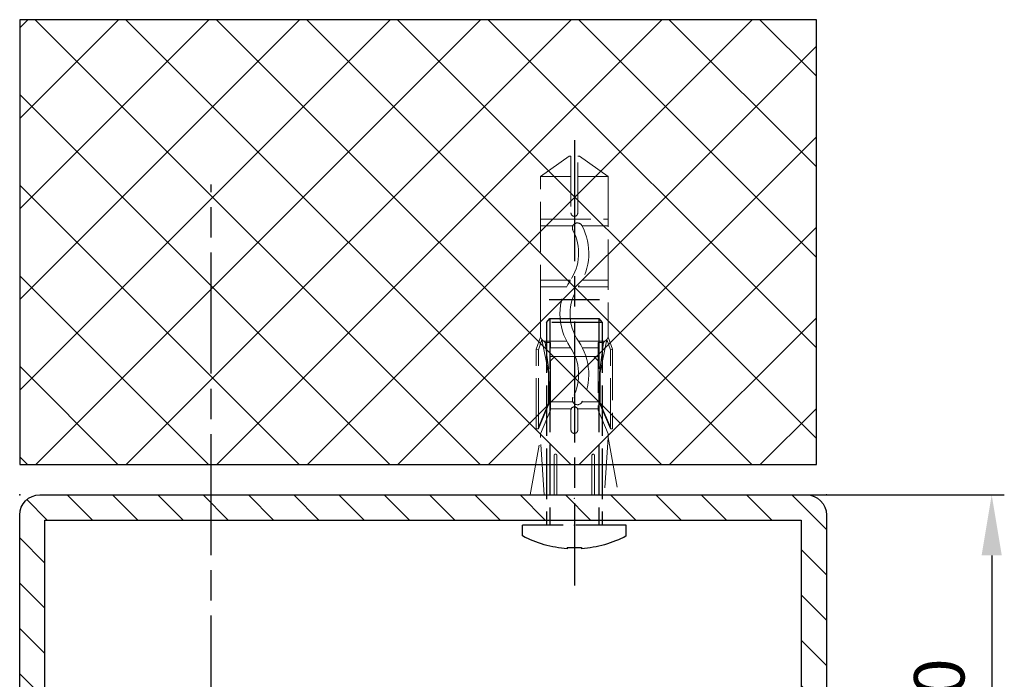
# Model space of a CAD drawing. Units: millimetres. Extents: x -31 to 7209, y -243 to 5248.
# Drawn here: x 7111 to 7209, y 1303 to 1368 of the extents above; entities that cross this region are included whole.
import ezdxf

# ---------------------------------------------------------------- set-up
doc = ezdxf.new("R2010")
doc.units = ezdxf.units.MM
doc.linetypes.add('CENTERLINE', pattern=[30, 12, -1.5, 3, -1.5, 12])
doc.linetypes.add('GEN3', pattern=[6.25, 5, -1.25])
doc.layers.add('3N', color=6, linetype='GEN3', lineweight=0)
for name, color, linetype in [('centerline-Mittellinie', 92, 'CENTERLINE'), ('dimension-Bemassung', 5, 'Continuous'), ('hatching-Schraffur', 5, 'Continuous'), ('helpline-Hilfslinie', 2, 'Continuous'), ('hiddenline-hinterliegendelinie', 6, 'GEN3'), ('insert point -Einfügepunkt', 6, 'Continuous'), ('outline-Körperkante', 7, 'Continuous')]:
    doc.layers.add(name, color=color, linetype=linetype)
doc.styles.get("Standard").update_dxf_attribs({"font": 'arial.ttf'})
doc.dimstyles.new('Details', dxfattribs={"dimtxt": 5, "dimasz": 6, "dimexe": 1.25, "dimexo": 0.625, "dimgap": 2, "dimtad": 1, "dimdec": 1, "dimtxsty": 'Standard', "dimcen": 2.5, "dimadec": 0, "dimazin": 0, "dimtfac": 1, "dimtdec": 1, "dimtmove": 0, "dimatfit": 3, "dimfxl": 1, "dimarcsym": 0})

# ---------------------------------------------------------------- blocks, each defined once
blk = doc.blocks.new('*D115')
at = {"layer": 'Defpoints', "color": 0, "transparency": 16777216}
for p in [(7181.400584598338, 1321.176119420661), (7181.400214324131, 1281.176119422375), (7207.439131767394, 1281.176119422375)]:
    blk.add_point(p, dxfattribs=at)
at = {"layer": 'dimension-Bemassung', "color": 0, "lineweight": -2, "transparency": 16777216}
for p, q in [((7182.025584598338, 1321.176119420661), (7208.689131767394, 1321.176119420661)), ((7207.439131767394, 1315.176119420661), (7207.439131767394, 1287.176119422375)), ((7182.025214324131, 1281.176119422375), (7208.689131767394, 1281.176119422375))]:
    blk.add_line(p, q, dxfattribs=at)
at = {"layer": 'dimension-Bemassung', "color": 0, "transparency": 16777216}
for points in [[(7206.439131767394, 1315.176119420661), (7208.439131767394, 1315.176119420661), (7207.439131767394, 1321.176119420661)], [(7206.439131767394, 1287.176119422375), (7208.439131767394, 1287.176119422375), (7207.439131767394, 1281.176119422375)]]:
    blk.add_solid(points, dxfattribs=at)
at = {"layer": 'dimension-Bemassung', "color": 0, "transparency": 16777216, "insert": (7202.886266828786, 1301.176119421519), "char_height": 5, "attachment_point": 5, "rotation": 90}
blk.add_mtext('40', dxfattribs=at)
blk = doc.blocks.new('Rechteckrohr_40_80')
at = {"layer": 'hatching-Schraffur'}
h = blk.add_hatch(dxfattribs=at)
h.set_pattern_fill('ANSI31', color=256, style=0)
h.set_pattern_definition([(45, (0, 0), (-2.245064030267288, 2.245064030267288), [])])
h.paths.add_polyline_path([(80, 2.000000000000011), (80, 38, 0.4142135623730951), (78, 40), (2, 40, 0.414213562373095), (0, 38), (-2.220446049250313e-16, 1.999999999999999, 0.414213562373095), (2, -4.440892098500626e-16), (78, -7.657177843178876e-16, 0.4142135623730967)])
h.paths.add_polyline_path([(2.5, 2.499999999999999), (2.5, 37.5), (77.5, 37.5), (77.5, 2.499999999999999)], flags=16)
at = {"layer": 'helpline-Hilfslinie'}
for p in [(-2.220446049250313e-16, 40), (80, 40), (-2.220446049250313e-16, -7.657177843178876e-16), (80, -7.657177843178876e-16)]:
    blk.add_point(p, dxfattribs=at)
at = {"layer": 'insert point -Einfügepunkt'}
blk.add_point((-2.220446049250313e-16, -7.657177843178876e-16), dxfattribs=at)
at = {"layer": 'outline-Körperkante'}
blk.add_lwpolyline([(2, -7.657177843178876e-16), (78, -7.657177843178876e-16, 0.414213562373095), (80, 1.999999999999999), (80, 38, 0.414213562373095), (78, 40), (2, 40, 0.414213562373095), (-2.220446049250313e-16, 38), (-2.220446049250313e-16, 1.999999999999999, 0.414213562373095)], format="xyb", close=True, dxfattribs=at)
blk.add_lwpolyline([(2.5, 2.499999999999999), (77.5, 2.499999999999999), (77.5, 37.5), (2.5, 37.5)], close=True, dxfattribs=at)
blk = doc.blocks.new('GR_TR_LR22B_Wandanschluss')
at = {"layer": 'hatching-Schraffur'}
h = blk.add_hatch(dxfattribs=at)
h.set_pattern_fill('ANSI37', color=256, scale=2, style=0)
h.set_pattern_definition([(135, (7134.939734858705, -1329.902267061314), (4.490128060534576, 4.490128060534577), []), (45.00000000000001, (7134.939734858705, -1329.902267061314), (4.490128060534577, -4.490128060534576), [])])
h.paths.add_polyline_path([(-88.567765177755, 117.7561260522402), (-9.561607795021636, 117.7561260522402), (-9.561607795021636, 73.63482448499552), (-88.567765177755, 73.63482448499552)])
at = {"layer": '3N'}
for p, q in [((-65.06565876332655, 104.2348303463082), (-67.92165570522678, 102.2188260140051)), ((-64.8976587633287, 104.2348306011504), (-65.06565876332655, 104.2348303463082)), ((-64.8976502003706, 98.58984411151367), (-64.8976587633287, 104.2348306011504)), ((-64.05765876332856, 104.2348318753579), (-64.22565876332641, 104.2348316205157)), ((-64.22565876332641, 104.2348316205157), (-64.2256502003683, 98.58984513087897)), ((-61.20165570523289, 102.2188362076654), (-64.05765876332856, 104.2348318753579)), ((-67.92165570522678, 102.2188260140051), (-64.89765570522917, 102.2188306011526)), ((-67.92165570522678, 102.2188260140051), (-67.92163480920402, 88.44347506833445)), ((-61.20165570523289, 102.2188362076654), (-64.22565570523051, 102.2188316205179)), ((-61.20163480921376, 88.44348526199472), (-61.20165570523289, 102.2188362076654)), ((-61.20164928322895, 97.98523620767126), (-67.92164928321921, 97.98522601401099)), ((-65.32349915944627, 97.31322995517847), (-67.92164826385391, 97.31322601401051)), ((-61.20164826386002, 97.31323620767078), (-64.41257709235555, 97.31323133697013)), ((-65.3511565564176, 91.93722991321964), (-67.92164010892424, 91.93722601401758)), ((-61.20164010893398, 91.93723620767786), (-64.1868035288125, 91.93723167944198)), ((-64.9498590395296, 91.26523052195124), (-67.92163908955894, 91.2652260140171)), ((-61.20163908956868, 91.2652362076792), (-63.78250966652825, 91.26523229272105)), ((-67.92163480920402, 88.44347506833445), (-67.9216315242474, 86.27792136529614)), ((-61.20163152425351, 86.27793155895641), (-61.20163480921376, 88.44348526199472)), ((-61.20163152425351, 86.27793155895641), (-61.20163480921376, 88.44348526199472)), ((-67.9216315242474, 86.27792136529614), (-68.33399849637402, 85.07269066809066)), ((-68.13239842854722, 85.0279784622512), (-67.78940145774953, 86.03046048966324)), ((-67.78940145774953, 86.03046048966324), (-67.9216315242474, 86.27792136529614)), ((-67.78940145774953, 86.03046048966324), (-67.12978401193226, 82.75920604597785)), ((-67.4512307307586, 85.75482672758015), (-67.78940145774953, 86.03046048966324)), ((-61.33386083999624, 86.03047028216177), (-61.99346836139278, 82.7592138373261)), ((-61.67203073076501, 85.75483549412864), (-61.33386083999624, 86.03047028216177)), ((-61.33386083999624, 86.03047028216177), (-61.20163152425351, 86.27793155895641)), ((-60.99086082784464, 85.02798929534809), (-61.33386083999624, 86.03047028216177)), ((-60.78926089567079, 85.07270211280637), (-61.20163152425351, 86.27793155895641)), ((-68.33399849637402, 85.07269066809066), (-68.33399842854755, 85.02797815644088)), ((-68.33399849637402, 85.07269066809066), (-68.13239842854722, 85.0279784622512)), ((-68.33399842854755, 85.02797815644088), (-68.33398654324895, 77.19279374559163)), ((-68.13238654324863, 77.19279405140195), (-68.13239842854722, 85.0279784622512)), ((-64.95852829986592, 85.8892305087961), (-67.61612366977619, 85.88922647745174)), ((-67.4512307307586, 85.75482672758015), (-66.91363073075894, 85.75482754307312)), ((-67.04582760706666, 82.75812448890109), (-67.4512307307586, 85.75482672758015)), ((-66.91363073075894, 85.75482754307312), (-66.91362053709867, 79.03482754308105)), ((-65.3577687311253, 85.21722990318129), (-66.91362991526597, 85.21722754307346)), ((-62.2096299152717, 85.21723467863602), (-64.1953168931895, 85.21723166652053)), ((-61.50713819949572, 85.88923574425688), (-63.78922885165496, 85.88923228252177)), ((-62.20963073076467, 85.75483467863567), (-61.67203073076501, 85.75483549412864)), ((-62.20962053710439, 79.0348346786436), (-62.20963073076467, 85.75483467863567)), ((-61.67203073076501, 85.75483549412864), (-62.07742476297692, 82.75813202554171)), ((-60.78926089567079, 85.07270211280637), (-60.99086082784464, 85.02798929534809)), ((-60.99084894254604, 77.19280488449884), (-60.99086082784464, 85.02798929534809)), ((-60.78926082784431, 85.02798960115841), (-60.78926089567079, 85.07270211280637)), ((-60.78924894254572, 77.19280519030734), (-60.78926082784431, 85.02798960115841)), ((-62.16162861692913, 84.36132536767262), (-66.96162861692477, 84.36131808648541)), ((-66.96162861692477, 84.36131808648541), (-66.96162791901128, 83.90123058648759)), ((-66.50154111692513, 84.3613187843989), (-66.96162791901128, 83.90123058648759)), ((-62.62171611692877, 84.36132466975913), (-62.16162791901564, 83.90123786767298)), ((-62.16162861692913, 84.36132536767262), (-62.16162791901564, 83.90123786767298)), ((-67.12978401193226, 82.75920604597785), (-67.04582760706666, 82.75812448890109)), ((-67.12978401193226, 82.75920604597785), (-67.12977942989068, 79.7385709784944)), ((-67.04582301991735, 79.7341244889053), (-67.04582760706666, 82.75812448890109)), ((-61.99346836139278, 82.7592138373261), (-62.07742476297692, 82.75813202554171)), ((-62.07742476297692, 82.75813202554171), (-62.07742017582762, 79.7341320255441)), ((-61.99346836139278, 82.7592138373261), (-61.99346377934756, 79.73857876984265)), ((-67.12977942989068, 79.7385709784944), (-68.13238679658292, 77.35979977972646)), ((-68.13238654324863, 77.19279405140195), (-67.04582301991735, 79.7341244889053)), ((-67.12977942989068, 79.7385709784944), (-67.04582301991735, 79.7341244889053)), ((-66.91362176359956, 79.84337782209921), (-65.31777148514351, 79.8433802428667)), ((-66.91362074423063, 79.17137782210055), (-64.86862240758904, 79.17138092418689)), ((-64.4257548812447, 79.84338159597836), (-62.20962176360529, 79.84338495766177)), ((-64.25461908088158, 79.17138185557677), (-62.20962074423999, 79.17138495766311)), ((-61.99346377934756, 79.73857876984265), (-62.07742017582762, 79.7341320255441)), ((-62.07742017582762, 79.7341320255441), (-60.99084894254604, 77.19280488449884)), ((-61.99346377934756, 79.73857876984265), (-60.99084919588034, 77.35981061282335)), ((-66.91362053709867, 79.03482754308105), (-67.92161696931629, 76.68282601403415)), ((-64.89761754397381, 77.06166292942588), (-64.89762053709904, 79.03483060117877)), ((-64.22562053710038, 79.03483162054589), (-64.22561754397515, 77.061663948793)), ((-61.20161696932239, 76.68283620769624), (-62.20962053710439, 79.0348346786436)), ((-68.33398654324895, 77.19279374559163), (-68.13238654324863, 77.19279405140195)), ((-60.99084894254604, 77.19280488449884), (-60.78924894254572, 77.19280519030734)), ((-67.92161642125114, 76.32152445114887), (-68.92960779501931, 70.63482448499279)), ((-67.92161696931629, 76.68282601403415), (-67.92161642125114, 76.32152445114887)), ((-67.92161642125114, 76.32152445114887), (-67.54058175749645, 70.63482659202462)), ((-61.58263383255228, 70.63483562971895), (-61.20161642126089, 76.32153464480915)), ((-61.20161696932239, 76.68283620769624), (-61.20161642126089, 76.32153464480915)), ((-60.19360779502943, 70.63483773675078), (-61.20161642126089, 76.32153464480915)), ((-66.56629477626024, 70.63482806993532), (-66.56630068858334, 74.5324280699301)), ((-66.29750068858533, 74.53242847767659), (-66.29749477625859, 70.63482847768181)), ((-62.82572081379015, 70.63483374406358), (-62.82572672610961, 74.53243374405837)), ((-62.55692672611161, 74.53243415180485), (-62.5569208137885, 70.63483415181007)), ((-68.92960779501931, 70.63482448499279), (-60.19360779502943, 70.63483773675078))]:
    blk.add_line(p, q, dxfattribs=at)
for centre, radius, start, end in [((-64.56165020037128, 98.58984462119632), 0.3360000000000014, 180.0000869127398, 8.691273979079073e-05), ((-60.13861755001465, 94.598484622888), 5.852592547154238, 152.1523227790237, 214.2132424802353), ((-64.86780337900103, 97.09693286737318), 0.504000000000446, 332.1523227790237, 152.1523227790237), ((-60.13861755001465, 94.598484622888), 4.844592547154376, 152.1523227790237, 214.2132424802353), ((-68.98466161776281, 88.58372999004358), 5.852592547154337, 325.7869313453036, 34.21324248023533), ((-68.98466161776281, 88.58372999004358), 4.844592547154473, 325.7869313453036, 34.21324248023533), ((-60.13859930232405, 82.56900219460157), 5.852592547154044, 145.7869313453036, 207.7563042483234), ((-60.13859930232405, 82.56900219460157), 4.84459254715399, 145.7869313453036, 207.7563042483234), ((-64.87176353924127, 80.07809903673522), 0.5040000000000946, 207.7563042483234, 27.75630424832337), ((-64.56162053709971, 79.03483111086142), 0.3360000000000014, 8.691273979079073e-05, 180.0000869127398), ((-64.56161754397448, 77.06166343911035), 0.3360000000000014, 180.0000869127398, 8.691273979079073e-05), ((-66.43190068858434, 74.53242827380426), 0.1343999999999267, 8.691273979079073e-05, 180.0000869127398), ((-62.69132672611061, 74.53243394793252), 0.1344000000001256, 8.691273979079073e-05, 180.0000869127398)]:
    blk.add_arc(centre, radius, start, end, dxfattribs=at)
for p in [(-64.56160779502437, 70.63482448499279), (-64.56160779502437, 70.29687661828619)]:
    blk.add_point(p, dxfattribs=at)
at = {"layer": 'centerline-Mittellinie'}
for p, q in [((-64.56160779502801, 105.8247360116761), (-64.56160779502437, 61.65810310957794)), ((-28.56160779502164, 10.65597464210486), (-28.56160779502164, 101.4026101172972))]:
    blk.add_line(p, q, dxfattribs=at)
at = {"layer": 'hiddenline-hinterliegendelinie'}
for p, q in [((-67.06363711834541, 89.965736406441), (-62.05963711835187, 89.96574399707832)), ((-66.97864331981958, 88.11671153073847), (-67.31160779502801, 87.72383862453943)), ((-66.97864331981958, 88.11671153073847), (-66.97864331981958, 67.63482448499279)), ((-62.14457227023279, 88.11671153073847), (-66.97864331981958, 88.11671153073847)), ((-62.14457227023279, 88.11671153073847), (-62.14457227022915, 67.63482448499279)), ((-61.811607795028, 87.72383862453943), (-62.14457227023279, 88.11671153073847)), ((-67.31160779502801, 87.72383862453943), (-67.31160779502801, 67.63482448499279)), ((-67.31160779502801, 87.72383862453943), (-61.811607795028, 87.72383862453943)), ((-61.811607795028, 87.72383862453943), (-61.811607795028, 67.63482448499279)), ((-69.71160779502583, 66.5547181157658), (-69.71160779502583, 67.63482448499279)), ((-69.71160779502583, 67.63482448499279), (-59.41160779502655, 67.63482448499279)), ((-59.41160779502655, 66.5547181157658), (-59.41160779502655, 67.63482448499279)), ((-63.85160779502524, 65.42467181935943), (-65.27160779502714, 65.42467181935943)), ((-65.27160779502714, 65.42467181935943), (-65.27160779502714, 65.29760937077889)), ((-63.85160779502524, 65.42467181935943), (-63.85160779502524, 65.29760937077889))]:
    blk.add_line(p, q, dxfattribs=at)
for start, end in [(242.0836609945725, 266.2992451993526), (273.7007548006474, 297.9163390054274)]:
    blk.add_arc((-64.56160779502801, 76.27467181935798), 11, start, end, dxfattribs=at)
blk.add_point((-64.56160779502801, 67.63482448499279), dxfattribs=at)
at = {"layer": 'outline-Körperkante'}
for p, q in [((-88.567765177755, 73.63482448499552), (-88.567765177755, 117.7561260522402)), ((-88.567765177755, 117.7561260522402), (-9.561607795021636, 117.7561260522402)), ((-9.561607795021636, 117.7561260522402), (-9.561607795021636, 73.63482448499552)), ((-9.561607795021636, 73.63482448499552), (-88.567765177755, 73.63482448499552))]:
    blk.add_line(p, q, dxfattribs=at)
blk.add_blockref('Rechteckrohr_40_80', (-89.56160779502392, 30.6348294849954), dxfattribs=at)

msp = doc.modelspace()

# ---------------------------------------------------------------- block references
at = {"layer": 'dimension-Bemassung', "xscale": -1}
msp.add_blockref('GR_TR_LR22B_Wandanschluss', (7101.494893327036, 1250.541334775249), dxfattribs=at)

# ---------------------------------------------------------------- dimensions: what is measured, and where the dimension line sits
at = {"layer": 'dimension-Bemassung'}
dim = msp.add_linear_dim(base=(7207.439131767394, 1281.176119422375), p1=(7181.400584598338, 1321.176119420662), p2=(7181.400214324131, 1281.176119422375), angle=90, dimstyle='Details', dxfattribs=at)
dim.commit()
dim.dimension.update_dxf_attribs({"geometry": '*D115', "text_midpoint": (7202.886266828786, 1301.176119421519)})

doc.saveas('drawing.dxf')
